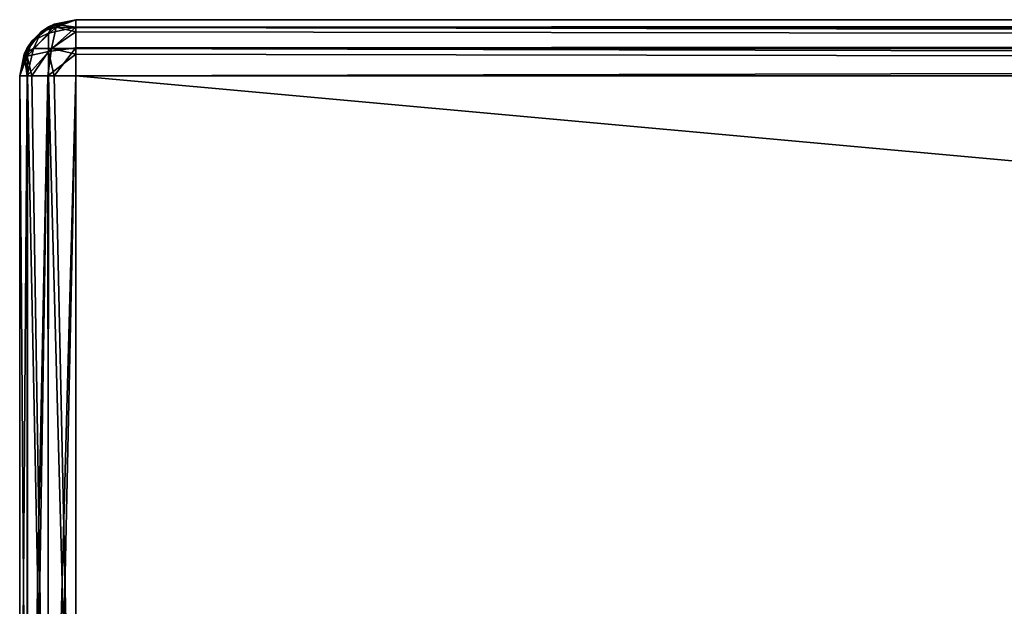
# Model space of a CAD drawing. Units: millimetres. Extents: x -200 to 200, y -508 to 392.
# Drawn here: x -200 to -165, y 372 to 392 of the extents above; entities that cross this region are included whole.
import ezdxf

# ---------------------------------------------------------------- set-up
doc = ezdxf.new("R2010")
doc.units = ezdxf.units.MM
doc.header["$LTSCALE"] = 81.481481
for name, color, linetype in [('13', 7, 'CONTINUOUS'), ('14', 7, 'CONTINUOUS'), ('15', 7, 'CONTINUOUS'), ('16', 7, 'CONTINUOUS'), ('19', 7, 'CONTINUOUS'), ('22', 7, 'CONTINUOUS'), ('23', 7, 'CONTINUOUS'), ('3', 7, 'CONTINUOUS'), ('4', 7, 'CONTINUOUS'), ('5', 7, 'CONTINUOUS'), ('7', 7, 'CONTINUOUS')]:
    doc.layers.add(name, color=color, linetype=linetype)

msp = doc.modelspace()

# ---------------------------------------------------------------- linework, layer by layer
at = {"layer": '13', "color": 253, "linetype": 'Continuous', "true_color": 0x929eac}
for points in [[(-200, 390.5, 313), (-200, 354.5, 313), (-199.732, 354.5, 314), (-200, 390.5, 313)], [(-200, 390.5, 313), (-199.732, 354.5, 314), (-199.726, 390.5, 314.011), (-200, 390.5, 313)], [(-199.732, 354.5, 314), (-198.999, 354.5, 314.733), (-199.726, 390.5, 314.011), (-199.732, 354.5, 314)], [(-199.726, 390.5, 314.011), (-198.999, 354.5, 314.733), (-199.571, 390.5, 314.237), (-199.726, 390.5, 314.011)], [(-199.571, 390.5, 314.237), (-198.999, 354.5, 314.733), (-198.979, 390.5, 314.744), (-199.571, 390.5, 314.237)], [(-198.999, 354.5, 314.733), (-198, 354.5, 315), (-198.979, 390.5, 314.744), (-198.999, 354.5, 314.733)], [(-198.979, 390.5, 314.744), (-198, 354.5, 315), (-198.777, 390.5, 314.843), (-198.979, 390.5, 314.744)], [(-198, 354.5, 315), (-198, 390.5, 315), (-198.777, 390.5, 314.843), (-198, 354.5, 315)]]:
    msp.add_3dface(points, dxfattribs=at)
at = {"layer": '14', "color": 253, "linetype": 'Continuous', "true_color": 0x929eac}
for points in [[(-200, 354.5, -333), (-200, 390.5, -333), (-199.732, 390.5, -334), (-200, 354.5, -333)], [(-199.726, 354.5, -334.011), (-200, 354.5, -333), (-199.732, 390.5, -334), (-199.726, 354.5, -334.011)], [(-199, 390.5, -334.732), (-199.726, 354.5, -334.011), (-199.732, 390.5, -334), (-199, 390.5, -334.732)], [(-199.571, 354.5, -334.237), (-199.726, 354.5, -334.011), (-199, 390.5, -334.732), (-199.571, 354.5, -334.237)], [(-198.979, 354.5, -334.744), (-199.571, 354.5, -334.237), (-199, 390.5, -334.732), (-198.979, 354.5, -334.744)], [(-198, 390.5, -335), (-198.979, 354.5, -334.744), (-199, 390.5, -334.732), (-198, 390.5, -335)], [(-198.979, 354.5, -334.744), (-198, 390.5, -335), (-198.777, 354.5, -334.843), (-198.979, 354.5, -334.744)], [(-198, 390.5, -335), (-198, 354.5, -335), (-198.777, 354.5, -334.843), (-198, 390.5, -335)]]:
    msp.add_3dface(points, dxfattribs=at)
at = {"layer": '15', "color": 253, "linetype": 'Continuous', "true_color": 0x929eac}
for points in [[(-198, 392.5, 313), (-198, 392.5, -333), (-199.011, 392.226, -333), (-198, 392.5, 313)], [(-198, 392.5, 313), (-199.011, 392.226, -333), (-198.777, 392.343, 313), (-198, 392.5, 313)], [(-199.237, 392.071, -333), (-199.744, 391.479, -333), (-199.571, 391.737, 313), (-199.237, 392.071, -333)], [(-198.979, 392.244, 313), (-199.237, 392.071, -333), (-199.571, 391.737, 313), (-198.979, 392.244, 313)], [(-199.011, 392.226, -333), (-199.237, 392.071, -333), (-198.979, 392.244, 313), (-199.011, 392.226, -333)], [(-198.777, 392.343, 313), (-199.011, 392.226, -333), (-198.979, 392.244, 313), (-198.777, 392.343, 313)], [(-199.571, 391.737, 313), (-199.744, 391.479, -333), (-199.726, 391.511, 313), (-199.571, 391.737, 313)], [(-200, 390.5, -333), (-200, 390.5, 313), (-199.726, 391.511, 313), (-200, 390.5, -333)], [(-199.843, 391.277, -333), (-200, 390.5, -333), (-199.726, 391.511, 313), (-199.843, 391.277, -333)], [(-199.744, 391.479, -333), (-199.843, 391.277, -333), (-199.726, 391.511, 313), (-199.744, 391.479, -333)]]:
    msp.add_3dface(points, dxfattribs=at)
at = {"layer": '16', "color": 253, "linetype": 'Continuous', "true_color": 0x929eac}
for points in [[(198, 392.5, 313), (-198, 392.5, 313), (-198, 392.232, 314), (198, 392.5, 313)], [(198, 392.5, 313), (-198, 392.232, 314), (198, 392.343, 313.777), (198, 392.5, 313)], [(198, 392.343, 313.777), (-198, 392.232, 314), (198, 392.244, 313.979), (198, 392.343, 313.777)], [(198, 392.244, 313.979), (-198, 392.232, 314), (198, 391.737, 314.571), (198, 392.244, 313.979)], [(-198, 392.232, 314), (-198, 391.5, 314.732), (198, 391.737, 314.571), (-198, 392.232, 314)], [(198, 391.737, 314.571), (-198, 391.5, 314.732), (198, 391.511, 314.726), (198, 391.737, 314.571)], [(-198, 390.5, 315), (198, 390.5, 315), (198, 391.511, 314.726), (-198, 390.5, 315)], [(-198, 391.5, 314.732), (-198, 390.5, 315), (198, 391.511, 314.726), (-198, 391.5, 314.732)]]:
    msp.add_3dface(points, dxfattribs=at)
at = {"layer": '19', "color": 253, "linetype": 'Continuous', "true_color": 0x929eac}
for points in [[(-198, 392.5, -333), (198, 392.5, -333), (198, 392.232, -334), (-198, 392.5, -333)], [(-198, 392.226, -334.011), (-198, 392.5, -333), (198, 392.232, -334), (-198, 392.226, -334.011)], [(198, 391.5, -334.732), (-198, 392.226, -334.011), (198, 392.232, -334), (198, 391.5, -334.732)], [(-198, 392.071, -334.237), (-198, 392.226, -334.011), (198, 391.5, -334.732), (-198, 392.071, -334.237)], [(-198, 391.479, -334.744), (-198, 392.071, -334.237), (198, 391.5, -334.732), (-198, 391.479, -334.744)], [(198, 390.5, -335), (-198, 391.479, -334.744), (198, 391.5, -334.732), (198, 390.5, -335)], [(-198, 391.479, -334.744), (198, 390.5, -335), (-198, 391.277, -334.843), (-198, 391.479, -334.744)], [(198, 390.5, -335), (-198, 390.5, -335), (-198, 391.277, -334.843), (198, 390.5, -335)]]:
    msp.add_3dface(points, dxfattribs=at)
at = {"layer": '22', "color": 253, "linetype": 'Continuous', "true_color": 0x929eac}
for points in [[(-198, 392.5, -333), (-199.237, 392.071, -333), (-199.011, 392.226, -333), (-198, 392.5, -333)], [(-199.237, 392.071, -333), (-198, 392.5, -333), (-198.706, 392.233, -333.706), (-199.237, 392.071, -333)], [(-198, 392.5, -333), (-198, 392.226, -334.011), (-198.706, 392.233, -333.706), (-198, 392.5, -333)], [(-199.843, 391.277, -333), (-199.744, 391.479, -333), (-199.237, 392.071, -333), (-199.843, 391.277, -333)], [(-199.843, 391.277, -333), (-199.237, 392.071, -333), (-199.515, 391.474, -333.869), (-199.843, 391.277, -333)], [(-199.515, 391.474, -333.869), (-199.237, 392.071, -333), (-198.706, 392.233, -333.706), (-199.515, 391.474, -333.869)], [(-198.869, 391.474, -334.515), (-199.515, 391.474, -333.869), (-198.706, 392.233, -333.706), (-198.869, 391.474, -334.515)], [(-198, 392.071, -334.237), (-198.869, 391.474, -334.515), (-198.706, 392.233, -333.706), (-198, 392.071, -334.237)], [(-198, 392.071, -334.237), (-198, 391.479, -334.744), (-198.869, 391.474, -334.515), (-198, 392.071, -334.237)], [(-198, 392.226, -334.011), (-198, 392.071, -334.237), (-198.706, 392.233, -333.706), (-198, 392.226, -334.011)], [(-199.732, 390.5, -334), (-199.843, 391.277, -333), (-199.515, 391.474, -333.869), (-199.732, 390.5, -334)], [(-199, 390.5, -334.732), (-199.732, 390.5, -334), (-198.869, 391.474, -334.515), (-199, 390.5, -334.732)], [(-198.869, 391.474, -334.515), (-199.732, 390.5, -334), (-199.515, 391.474, -333.869), (-198.869, 391.474, -334.515)], [(-198, 391.277, -334.843), (-199, 390.5, -334.732), (-198.869, 391.474, -334.515), (-198, 391.277, -334.843)], [(-198, 391.479, -334.744), (-198, 391.277, -334.843), (-198.869, 391.474, -334.515), (-198, 391.479, -334.744)], [(-199.732, 390.5, -334), (-200, 390.5, -333), (-199.843, 391.277, -333), (-199.732, 390.5, -334)], [(-198, 391.277, -334.843), (-198, 390.5, -335), (-199, 390.5, -334.732), (-198, 391.277, -334.843)]]:
    msp.add_3dface(points, dxfattribs=at)
at = {"layer": '23', "color": 253, "linetype": 'Continuous', "true_color": 0x929eac}
for points in [[(-198, 392.5, 313), (-198.777, 392.343, 313), (-198, 392.232, 314), (-198, 392.5, 313)], [(-198.974, 392.015, 313.869), (-199.571, 391.737, 313), (-199.733, 391.206, 313.706), (-198.974, 392.015, 313.869)], [(-198.974, 391.369, 314.515), (-198.974, 392.015, 313.869), (-199.733, 391.206, 313.706), (-198.974, 391.369, 314.515)], [(-198.777, 392.343, 313), (-198.979, 392.244, 313), (-199.571, 391.737, 313), (-198.777, 392.343, 313)], [(-198.777, 392.343, 313), (-199.571, 391.737, 313), (-198.974, 392.015, 313.869), (-198.777, 392.343, 313)], [(-198, 392.232, 314), (-198.777, 392.343, 313), (-198.974, 392.015, 313.869), (-198, 392.232, 314)], [(-198, 391.5, 314.732), (-198, 392.232, 314), (-198.974, 391.369, 314.515), (-198, 391.5, 314.732)], [(-198.974, 391.369, 314.515), (-198, 392.232, 314), (-198.974, 392.015, 313.869), (-198.974, 391.369, 314.515)], [(-200, 390.5, 313), (-199.571, 391.737, 313), (-199.726, 391.511, 313), (-200, 390.5, 313)], [(-199.571, 391.737, 313), (-200, 390.5, 313), (-199.733, 391.206, 313.706), (-199.571, 391.737, 313)], [(-199.571, 390.5, 314.237), (-198.974, 391.369, 314.515), (-199.733, 391.206, 313.706), (-199.571, 390.5, 314.237)], [(-199.571, 390.5, 314.237), (-198.979, 390.5, 314.744), (-198.974, 391.369, 314.515), (-199.571, 390.5, 314.237)], [(-198.979, 390.5, 314.744), (-198.777, 390.5, 314.843), (-198.974, 391.369, 314.515), (-198.979, 390.5, 314.744)], [(-198.777, 390.5, 314.843), (-198, 391.5, 314.732), (-198.974, 391.369, 314.515), (-198.777, 390.5, 314.843)], [(-198.777, 390.5, 314.843), (-198, 390.5, 315), (-198, 391.5, 314.732), (-198.777, 390.5, 314.843)], [(-200, 390.5, 313), (-199.726, 390.5, 314.011), (-199.733, 391.206, 313.706), (-200, 390.5, 313)], [(-199.726, 390.5, 314.011), (-199.571, 390.5, 314.237), (-199.733, 391.206, 313.706), (-199.726, 390.5, 314.011)]]:
    msp.add_3dface(points, dxfattribs=at)
at = {"layer": '3', "color": 253, "linetype": 'Continuous', "true_color": 0x929eac}
for points in [[(-198, 392.5, 313), (198, 392.5, 313), (164, 392.5, 236), (-198, 392.5, 313)], [(-198, 392.5, -333), (-198, 392.5, 313), (-164, 392.5, -275), (-198, 392.5, -333)], [(-164, 392.5, -275), (-198, 392.5, 313), (-164, 392.5, 236), (-164, 392.5, -275)], [(-164, 392.5, 236), (-198, 392.5, 313), (164, 392.5, 236), (-164, 392.5, 236)], [(198, 392.5, -333), (-198, 392.5, -333), (-164, 392.5, -275), (198, 392.5, -333)]]:
    msp.add_3dface(points, dxfattribs=at)
at = {"layer": '4', "color": 253, "linetype": 'Continuous', "true_color": 0x929eac}
for points in [[(-200, 354.5, 313), (-200, 390.5, 313), (-200, 390.5, -333), (-200, 354.5, 313)], [(-200, 354.5, -333), (-200, 354.5, 313), (-200, 390.5, -333), (-200, 354.5, -333)]]:
    msp.add_3dface(points, dxfattribs=at)
at = {"layer": '5', "color": 253, "linetype": 'Continuous', "true_color": 0x929eac}
for points in [[(198, 390.5, 315), (-198, 390.5, 315), (198, 354.5, 315), (198, 390.5, 315)], [(198, 354.5, 315), (-198, 390.5, 315), (-198, 354.5, 315), (198, 354.5, 315)]]:
    msp.add_3dface(points, dxfattribs=at)
at = {"layer": '7', "color": 253, "linetype": 'Continuous', "true_color": 0x929eac}
for points in [[(-198, 390.5, -335), (198, 390.5, -335), (-198, 354.5, -335), (-198, 390.5, -335)], [(-198, 354.5, -335), (198, 390.5, -335), (198, 354.5, -335), (-198, 354.5, -335)]]:
    msp.add_3dface(points, dxfattribs=at)

doc.saveas('drawing.dxf')
